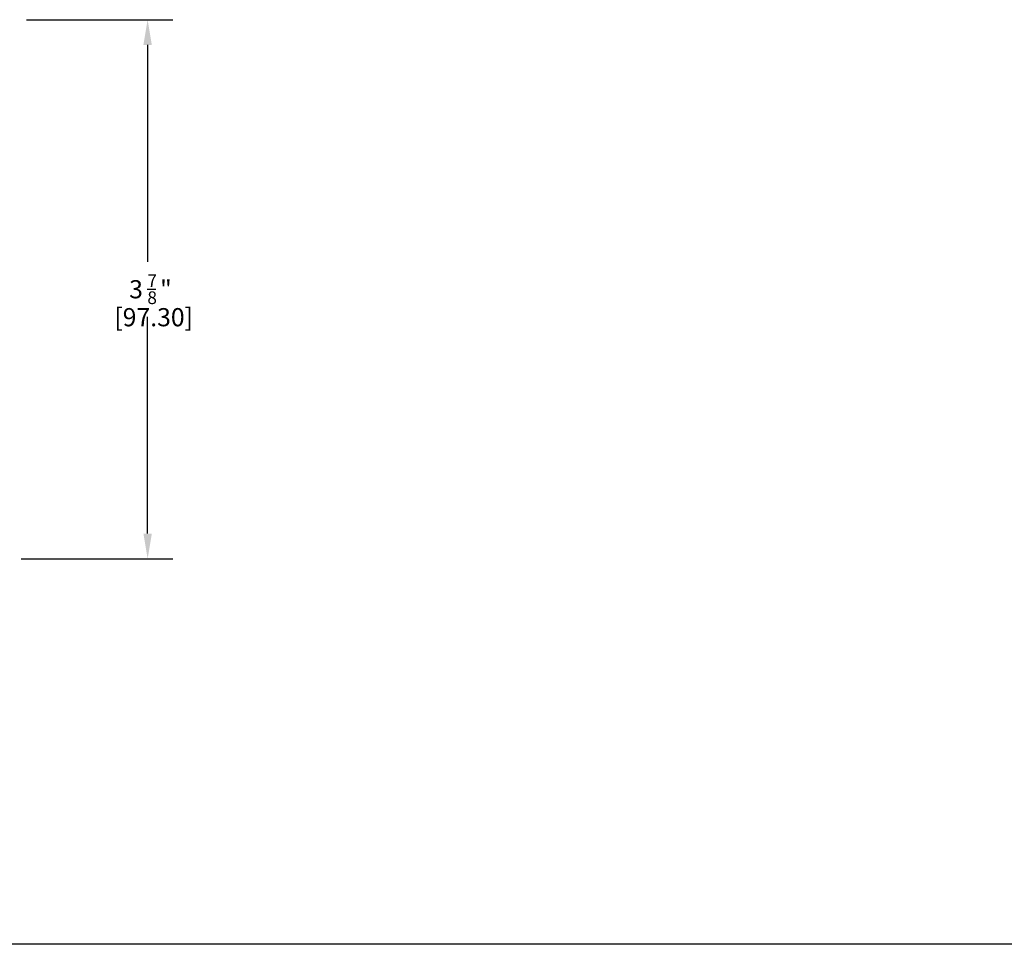
# Model space of a CAD drawing. Extents: x 0.1 to 32, y 0 to 21.
# Drawn here: x 17.8 to 24.9, y 0.6 to 7.2 of the extents above; entities that cross this region are included whole.
import ezdxf
from ezdxf.enums import TextEntityAlignment as Align

# ---------------------------------------------------------------- set-up
doc = ezdxf.new("R2010")
doc.units = 0
doc.header["$LTSCALE"] = 12
doc.header["$MEASUREMENT"] = 0
doc.linetypes.add('L5', pattern=[0])
doc.layers.get('0').update_dxf_attribs({"color": 250, "linetype": 'CONTINUOUS'})
for name, color, linetype in [('22', 250, 'CONTINUOUS'), ('4', 250, 'CONTINUOUS'), ('6', 250, 'CONTINUOUS')]:
    doc.layers.add(name, color=color, linetype=linetype)
doc.styles.add('T1', font='MEDTEXT', dxfattribs={"height": 4})

msp = doc.modelspace()

# ---------------------------------------------------------------- linework, layer by layer
at = {"color": 0, "linetype": 'Continuous'}
msp.add_line((18.747102, 5.285203), (18.807769, 5.285203), dxfattribs=at)
at = {"layer": '22', "color": 0, "linetype": 'L5'}
msp.add_line((32.021, 0.6), (0.571, 0.6), dxfattribs=at)
at = {"layer": '4', "color": 0}
for p, q in [((17.883525, 7.213099), (18.929269, 7.213099)), ((18.749269, 7.033099), (18.749269, 5.48137)), ((18.749269, 3.537307), (18.749269, 5.089036)), ((17.845027, 3.357307), (18.929269, 3.357307))]:
    msp.add_line(p, q, dxfattribs=at)
for points in [[(18.719269, 7.033099), (18.779269, 7.033099), (18.749269, 7.213099)], [(18.719269, 3.537307), (18.779269, 3.537307), (18.749269, 3.357307)]]:
    msp.add_solid(points, dxfattribs=at)

# ---------------------------------------------------------------- texts
at = {"color": 0, "linetype": 'Continuous'}
for s, height, p in [('7', 0.091, (18.747102, 5.30037)), ('"', 0.13, (18.838102, 5.220203)), ('3', 0.13, (18.617102, 5.220203)), ('8', 0.091, (18.747102, 5.179036))]:
    msp.add_text(s, height=height, dxfattribs=at).set_placement(p)
at = {"layer": '6', "color": 0, "style": 'T1'}
msp.add_text('[97.30]', height=0.13, dxfattribs=at).set_placement((18.792559, 5.085203), align=Align.MIDDLE_CENTER)

doc.saveas('drawing.dxf')
